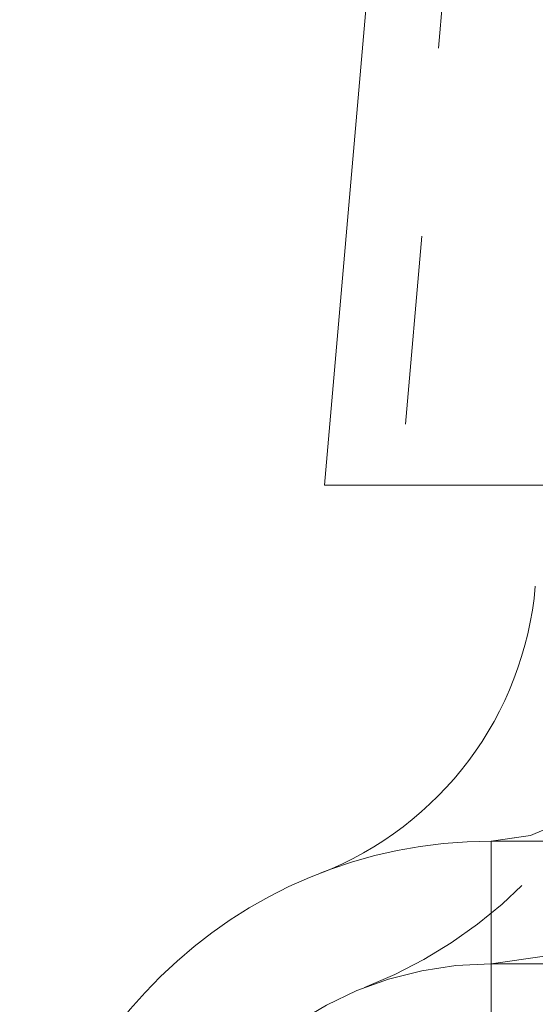
# Model space of a CAD drawing. Units: inches. Extents: x 0.4 to 32.7, y 0.2 to 25.4.
# Drawn here: x 9 to 9.2, y 15.1 to 15.6 of the extents above; entities that cross this region are included whole.
import ezdxf

# ---------------------------------------------------------------- set-up
doc = ezdxf.new("R2010")
doc.units = ezdxf.units.IN
doc.header["$LTSCALE"] = 1.5
doc.header["$MEASUREMENT"] = 0
doc.linetypes.add('HIDDEN', pattern=[0.07500000000000001, 0.05, -0.025])
doc.linetypes.add('PHANTOM', pattern=[0.49999999999999994, 0.25, -0.05, 0.05, -0.05, 0.05, -0.05])

msp = doc.modelspace()

# ---------------------------------------------------------------- linework, layer by layer
at = {"color": 7, "linetype": 'Continuous', "lineweight": 15}
for p, q in [((9.195913149527723, 16.05920605622559), (9.131777583760583, 15.32613257808629)), ((9.131777583760583, 15.32613257808629), (9.28177757094793, 15.32613257808629)), ((9.220216708770932, 15.13749003730102), (13.34333838478416, 15.13749003730102))]:
    msp.add_line(p, q, dxfattribs=at)
at = {"color": 7, "linetype": 'HIDDEN', "lineweight": 0}
for p, q in [((9.235760995868667, 16.0557198298321), (9.171930346579108, 15.32613257808629)), ((9.220216708770932, 14.89185304825382), (9.220216708770932, 15.13749003730102)), ((9.220216708770932, 15.07248988152171), (13.34333838478416, 15.07248988152171)), ((9.220216708770932, 15.07248988152171), (9.220216708770932, 14.89071859469245)), ((9.220216708770932, 14.89071859469245), (9.220216708770932, 15.07248988152171))]:
    msp.add_line(p, q, dxfattribs=at)
at = {"color": 8, "linetype": 'PHANTOM', "lineweight": 0}
msp.add_line((9.220216708770932, 15.13749003730102), (9.220216708770932, 14.89185304825382), dxfattribs=at)
at = {"color": 8, "linetype": 'PHANTOM', "lineweight": 0, "flags": 128}
msp.add_lwpolyline([(9.334773052072945, 15.29547431891979), (9.330359609724074, 15.26367089964893), (9.322346715623043, 15.23362628672687), (9.310996313410525, 15.20632254880864), (9.296679172136697, 15.18265140892634), (9.279863299728424, 15.16338696480418), (9.261098103172241, 15.14915840917366), (9.240996935382647, 15.1404309633272), (9.220216708770932, 15.13749003730102)], dxfattribs=at)
at = {"color": 7, "linetype": 'HIDDEN', "lineweight": 0, "flags": 128}
for points in [[(9.334773052072945, 15.29547431891979), (9.330359609724074, 15.26367089964893), (9.322346715623043, 15.23362628672687), (9.310996313410525, 15.20632254880864), (9.296679172136697, 15.18265140892634), (9.279863299728424, 15.16338696480418), (9.261098103172241, 15.14915840917366), (9.240996935382647, 15.1404309633272), (9.220216708770932, 15.13749003730102)], [(9.376140640857695, 15.28752419742694), (9.37013353691894, 15.24423632415881), (9.359227089577816, 15.20334231656987), (9.343777841382185, 15.16617858588846), (9.324290613166973, 15.13395981141583), (9.301402224242262, 15.10773875432372), (9.275860812632162, 15.08837223138078), (9.248500902029518, 15.07649310194283), (9.220216708770932, 15.07248988152171)], [(9.376140640857695, 15.28752419742694), (9.37013353691894, 15.24423632415881), (9.359227089577816, 15.20334231656987), (9.343777841382185, 15.16617858588846), (9.324290613166973, 15.13395981141583), (9.301402224242262, 15.10773875432372), (9.275860812632162, 15.08837223138078), (9.248500902029518, 15.07649310194283), (9.220216708770932, 15.07248988152171)]]:
    msp.add_lwpolyline(points, dxfattribs=at)
at = {"color": 7, "linetype": 'Continuous', "lineweight": 15}
for centre, radius, start, end in [((9.064276950054925, 15.28821770884903), 0.1800000000000017, 291.2630770370303, 355.0000000000002), ((9.2202167716306, 14.88748990591174), 0.2500000000000018, 90, 178.9999999999995)]:
    msp.add_arc(centre, radius, start, end, dxfattribs=at)
at = {"color": 7, "linetype": 'HIDDEN', "lineweight": 0}
for centre, radius, start, end in [((9.064276950054925, 15.28821770884902), 0.244999999999998, 291.2630770370311, 355.0000000000014), ((9.2202167716306, 14.88748990591174), 0.1850000000000005, 90, 178.9999999999991)]:
    msp.add_arc(centre, radius, start, end, dxfattribs=at)

doc.saveas('drawing.dxf')
